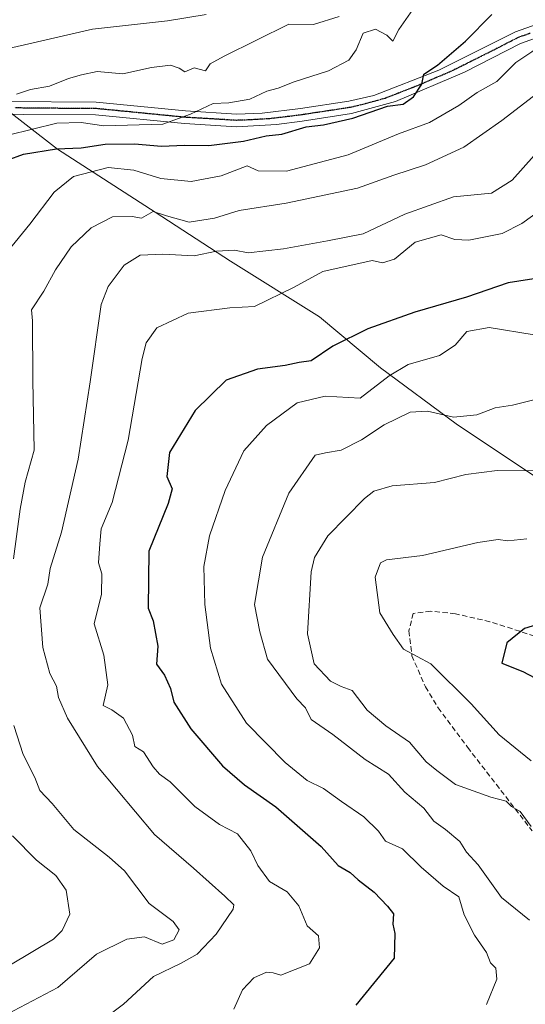
# Model space of a CAD drawing. Units: metres. Extents: x 597182 to 600626, y 4731429 to 4733791.
# Drawn here: x 597449 to 597546, y 4733282 to 4733471 of the extents above; entities that cross this region are included whole.
import ezdxf

# ---------------------------------------------------------------- set-up
doc = ezdxf.new("R2010")
doc.units = ezdxf.units.M
doc.header["$MEASUREMENT"] = 0
for name, pattern in [('TRAZO_Y_PUNTO', [1, 0.5, -0.25, 0, -0.25]), ('TRAZOS2', [0.375, 0.25, -0.125]), ('TRAZOSX2', [1.5, 1, -0.5])]:
    doc.linetypes.add(name, pattern=pattern)
for name, color, linetype, lineweight in [('Camino', 19, 'Continuous', 0), ('Camino Cxs', 19, 'Continuous', 0), ('Camino eje', 39, 'TRAZO_Y_PUNTO', 13), ('Curva de nivel maestra', 36, 'Continuous', 30), ('Curva de nivel normal', 36, 'Continuous', 0), ('Entidad de ámbito territorial', 19, 'Continuous', 0), ('Entidad de ámbito territorial CxS', 92, 'Continuous', 0), ('Municipio', 9, 'Continuous', 13), ('Municipio CxS', 142, 'Continuous', 0), ('Ruta', 19, 'TRAZOS2', 30), ('Senda', 19, 'TRAZOSX2', 0)]:
    doc.layers.add(name, color=color, linetype=linetype, lineweight=lineweight)

# ---------------------------------------------------------------- blocks, each defined once
blk = doc.blocks.new('*U166')
at = {"layer": 'Curva de nivel normal', "color": 36, "linetype": 'Continuous', "lineweight": 0}
blk.add_polyline3d([(597550.19, 4733398.63, 685), (597544.05, 4733397.08, 685), (597540.71, 4733396.59, 685), (597537.17, 4733395.22, 685), (597532.71, 4733394.75, 685), (597527.67, 4733395.92, 685), (597524.33, 4733395.76, 685), (597519.33, 4733393.31, 685), (597515, 4733390.39, 685), (597511.1, 4733388.45, 685), (597508.07, 4733387.94, 685), (597506.1, 4733387.47, 685), (597501.04, 4733380.13, 685), (597495.99, 4733367.85, 685), (597494.43, 4733358.72, 685), (597495.48, 4733353.48, 685), (597496.91, 4733348.24, 685), (597502.54, 4733340.61, 685), (597504.25, 4733338.83, 685), (597505.33, 4733336.63, 685), (597509.46, 4733333.73, 685), (597515.68, 4733328.92, 685), (597520.17, 4733326.08, 685), (597523.33, 4733322.65, 685), (597526.98, 4733319.56, 685), (597528.92, 4733317.04, 685), (597531.18, 4733315.46, 685), (597533.89, 4733313.12, 685), (597535.18, 4733311.09, 685), (597537.43, 4733308.63, 685), (597541.9, 4733302.37, 685), (597547.33, 4733298, 685)], dxfattribs=at)
blk = doc.blocks.new('*U172')
at = {"layer": 'Curva de nivel normal', "color": 36, "linetype": 'Continuous', "lineweight": 0}
blk.add_polyline3d([(597549.46, 4733434.66, 670), (597545.83, 4733432.02, 670), (597542.04, 4733430.12, 670), (597535.67, 4733428.82, 670), (597532.92, 4733428.99, 670), (597530.33, 4733429.86, 670), (597525.33, 4733428.48, 670), (597521.33, 4733425.21, 670), (597519.05, 4733424.47, 670), (597517.03, 4733424.91, 670), (597507.59, 4733422.78, 670), (597502.04, 4733419.8, 670), (597494.41, 4733416.06, 670), (597489.69, 4733415.82, 670), (597481.67, 4733414.8, 670), (597475.65, 4733411.95, 670), (597473.6, 4733409.07, 670), (597472.82, 4733406.09, 670), (597470.15, 4733390.32, 670), (597467.04, 4733378.33, 670), (597464.95, 4733373.3, 670), (597464.66, 4733370.4, 670), (597464.44, 4733366.78, 670), (597465.04, 4733364.61, 670), (597465.01, 4733360.69, 670), (597463.62, 4733355, 670), (597465.45, 4733349, 670), (597466.22, 4733343.25, 670), (597465.3, 4733339.3, 670), (597466.96, 4733338.45, 670), (597469.21, 4733336.83, 670), (597470.95, 4733333.62, 670), (597471.39, 4733331.39, 670), (597473.08, 4733330.39, 670), (597474.94, 4733327.52, 670), (597476.13, 4733326.1, 670), (597478.22, 4733324.62, 670), (597482.92, 4733319.85, 670), (597487.68, 4733316.41, 670), (597491.13, 4733314.61, 670), (597493.73, 4733311.32, 670), (597495.04, 4733308.52, 670), (597497.33, 4733305.44, 670), (597500.7, 4733303.46, 670), (597502.98, 4733300.76, 670), (597504.57, 4733296.9, 670), (597506.74, 4733295, 670), (597506.95, 4733292.68, 670), (597504.98, 4733289.57, 670), (597499.51, 4733287.39, 670), (597498.03, 4733287.87, 670), (597496.7, 4733287.98, 670), (597494.3, 4733286.87, 670), (597492.13, 4733284.56, 670), (597490.44, 4733280.86, 670)], dxfattribs=at)
blk = doc.blocks.new('*U175')
at = {"layer": 'Curva de nivel normal', "color": 36, "linetype": 'Continuous', "lineweight": 0}
blk.add_polyline3d([(597448.67, 4733456.94, 640), (597451.33, 4733457.8, 640), (597455, 4733458.5, 640), (597458.67, 4733459.95, 640), (597461.13, 4733460.65, 640), (597464.18, 4733461.3, 640), (597469.13, 4733460.84, 640), (597474.6, 4733462.03, 640), (597478.26, 4733462.48, 640), (597479.96, 4733461.96, 640), (597481.02, 4733461.22, 640), (597482.85, 4733461.98, 640), (597485.03, 4733461.43, 640), (597485.89, 4733462.77, 640), (597488.57, 4733464.23, 640), (597501, 4733470.39, 640), (597505.8, 4733470.35, 640), (597510.68, 4733471.88, 640)], dxfattribs=at)
blk = doc.blocks.new('*U181')
at = {"layer": 'Curva de nivel normal', "color": 36, "linetype": 'Continuous', "lineweight": 0}
blk.add_polyline3d([(597465.59, 4733279.09, 665), (597469.24, 4733281.84, 665), (597474.98, 4733287.18, 665), (597480.35, 4733289.7, 665), (597483.39, 4733291.46, 665), (597487.08, 4733295.29, 665), (597490.35, 4733300.09, 665), (597490.45, 4733300.97, 665), (597488.71, 4733302.64, 665), (597482.67, 4733308, 665), (597475.17, 4733314.5, 665), (597464.25, 4733327.58, 665), (597458.45, 4733336.87, 665), (597456.75, 4733340.81, 665), (597456.35, 4733343, 665), (597455.09, 4733345.45, 665), (597453.73, 4733350.47, 665), (597453.16, 4733358.12, 665), (597454.65, 4733362.67, 665), (597455.15, 4733365.67, 665), (597457.28, 4733372.67, 665), (597460.49, 4733386.67, 665), (597462.83, 4733401.55, 665), (597464.94, 4733416.44, 665), (597466.31, 4733419.9, 665), (597469.36, 4733424.04, 665), (597472.42, 4733425.92, 665), (597476.78, 4733426.12, 665), (597482.82, 4733425.82, 665), (597487.09, 4733426.75, 665), (597490.55, 4733426.89, 665), (597493.2, 4733426.41, 665), (597500.01, 4733427.18, 665), (597508.46, 4733428.73, 665), (597515.33, 4733430.08, 665), (597523.33, 4733433.83, 665), (597532.67, 4733437.16, 665), (597540, 4733437.89, 665), (597544, 4733440.36, 665), (597550.33, 4733447.52, 665)], dxfattribs=at)
blk = doc.blocks.new('*U185')
at = {"layer": 'Curva de nivel normal', "color": 36, "linetype": 'Continuous', "lineweight": 0}
blk.add_polyline3d([(597548.18, 4733410.62, 680), (597539.56, 4733412, 680), (597535.27, 4733411.25, 680), (597533, 4733408.61, 680), (597530, 4733406.67, 680), (597524, 4733404.94, 680), (597520.33, 4733402.74, 680), (597514.75, 4733398.44, 680), (597508, 4733398.84, 680), (597502.62, 4733397.54, 680), (597496.72, 4733393.2, 680), (597492.38, 4733388.33, 680), (597488.79, 4733380.67, 680), (597485.79, 4733371.92, 680), (597484.7, 4733366.02, 680), (597484.86, 4733358.73, 680), (597485.96, 4733350.34, 680), (597488.06, 4733343.4, 680), (597492.91, 4733335.91, 680), (597500.3, 4733328.3, 680), (597504.52, 4733324.85, 680), (597507.68, 4733323.34, 680), (597511.15, 4733320.82, 680), (597515.48, 4733317.86, 680), (597518.3, 4733315.14, 680), (597519.62, 4733313.21, 680), (597522.86, 4733311.7, 680), (597526.45, 4733308.17, 680), (597530.73, 4733304.54, 680), (597533.7, 4733302.5, 680), (597534.75, 4733299, 680), (597536.76, 4733295.09, 680), (597539.06, 4733291.78, 680), (597539.79, 4733289.77, 680), (597540.83, 4733288.74, 680), (597541.04, 4733286.61, 680), (597539.03, 4733281.75, 680)], dxfattribs=at)
blk = doc.blocks.new('*U186')
at = {"layer": 'Curva de nivel normal', "color": 36, "linetype": 'Continuous', "lineweight": 0}
blk.add_polyline3d([(597444.54, 4733465.11, 635), (597463.26, 4733469.41, 635), (597477.67, 4733471.04, 635), (597485.14, 4733472.25, 635)], dxfattribs=at)
blk = doc.blocks.new('*U190')
at = {"layer": 'Curva de nivel normal', "color": 36, "linetype": 'Continuous', "lineweight": 0}
blk.add_polyline3d([(597437.64, 4733446.71, 645), (597456.44, 4733451.33, 645), (597461.11, 4733451.5, 645), (597465.44, 4733450.82, 645), (597476.78, 4733451.16, 645), (597482.12, 4733453.09, 645), (597486.45, 4733455.12, 645), (597489.46, 4733455.24, 645), (597493.53, 4733455.99, 645), (597496.8, 4733457.48, 645), (597499, 4733458.1, 645), (597502.08, 4733459.29, 645), (597508.67, 4733461.44, 645), (597512.57, 4733463.48, 645), (597513.96, 4733465.48, 645), (597515.29, 4733468.66, 645), (597517.72, 4733469.44, 645), (597519.84, 4733468.28, 645), (597521.01, 4733467.11, 645), (597522.17, 4733469.39, 645), (597524.89, 4733473.2, 645)], dxfattribs=at)
blk = doc.blocks.new('*U198')
at = {"layer": 'Curva de nivel normal', "color": 36, "linetype": 'Continuous', "lineweight": 0}
blk.add_polyline3d([(597546.78, 4733371.35, 695), (597543.17, 4733370.98, 695), (597541.26, 4733371.26, 695), (597537.36, 4733370.69, 695), (597526.71, 4733368.19, 695), (597519.78, 4733367.33, 695), (597518.64, 4733366.72, 695), (597517.65, 4733364.01, 695), (597518.55, 4733357.12, 695), (597521.12, 4733352.98, 695), (597523.05, 4733350.14, 695), (597528.35, 4733347.34, 695), (597536.12, 4733339.63, 695), (597541.47, 4733333.66, 695), (597547.64, 4733328.64, 695)], dxfattribs=at)
blk = doc.blocks.new('*U205')
at = {"layer": 'Curva de nivel normal', "color": 36, "linetype": 'Continuous', "lineweight": 0}
for points in [[(597552.23, 4733459.73, 660), (597541.98, 4733451.84, 660), (597534.67, 4733446.76, 660), (597527.33, 4733443.31, 660), (597521.23, 4733441.37, 660), (597514.24, 4733438.84, 660), (597500.51, 4733435.93, 660), (597491.47, 4733434.55, 660), (597486.76, 4733433.09, 660), (597481.89, 4733432.31, 660), (597477.48, 4733433.49, 660), (597474.94, 4733434.36, 660), (597472.7, 4733433.04, 660), (597470.92, 4733433.38, 660), (597467.09, 4733433.35, 660), (597463, 4733431.2, 660), (597459.16, 4733427.53, 660), (597456.17, 4733423.12, 660), (597453.93, 4733419, 660), (597451.51, 4733415.46, 660), (597451.73, 4733413.29, 660), (597451.82, 4733401.82, 660), (597452.08, 4733388.42, 660), (597450.29, 4733382.24, 660), (597449.34, 4733377.1, 660), (597448.08, 4733367.54, 660)], [(597448.14, 4733335.47, 660), (597449.96, 4733329.87, 660), (597452.2, 4733325.44, 660), (597453.17, 4733322.96, 660), (597455.53, 4733320.46, 660), (597459.69, 4733315.42, 660), (597466.45, 4733310.09, 660), (597469.4, 4733307.48, 660), (597474.17, 4733301.17, 660), (597478.76, 4733297.76, 660), (597479.96, 4733296.15, 660), (597478.89, 4733294.23, 660), (597476.67, 4733293.35, 660), (597473.3, 4733294.76, 660), (597469.89, 4733294.31, 660), (597464.05, 4733291.48, 660), (597456.6, 4733285.04, 660), (597445.62, 4733279.28, 660)]]:
    blk.add_polyline3d(points, dxfattribs=at)
blk = doc.blocks.new('*U208')
at = {"layer": 'Curva de nivel normal', "color": 36, "linetype": 'Continuous', "lineweight": 0}
blk.add_polyline3d([(597548.39, 4733384.47, 690), (597541.11, 4733384.54, 690), (597535.09, 4733383.75, 690), (597529.06, 4733382.23, 690), (597520.92, 4733381.58, 690), (597517.36, 4733380.53, 690), (597515.55, 4733379.15, 690), (597508.53, 4733371.92, 690), (597505.96, 4733367.77, 690), (597505.34, 4733365, 690), (597504.64, 4733353.06, 690), (597505.88, 4733347.32, 690), (597509.05, 4733344.01, 690), (597511.09, 4733342.94, 690), (597513.2, 4733342.17, 690), (597516.09, 4733338.43, 690), (597519.69, 4733335.36, 690), (597524.22, 4733332.22, 690), (597527.44, 4733328.44, 690), (597529.46, 4733326.79, 690), (597533.08, 4733324.11, 690), (597539.86, 4733321.63, 690), (597542.84, 4733320.87, 690), (597543.86, 4733319.86, 690), (597545.54, 4733318.88, 690), (597547.66, 4733316, 690)], dxfattribs=at)
blk = doc.blocks.new('*U211')
at = {"layer": 'Curva de nivel normal', "color": 36, "linetype": 'Continuous', "lineweight": 0}
for points in [[(597447.51, 4733289.4, 655), (597455.76, 4733294.32, 655), (597457.45, 4733296, 655), (597458.9, 4733299.15, 655), (597458.19, 4733303.76, 655), (597456.24, 4733306.57, 655), (597452.53, 4733309.53, 655), (597447.86, 4733314.19, 655)], [(597446.99, 4733426.72, 655), (597451.21, 4733431.9, 655), (597455.9, 4733438.06, 655), (597459.63, 4733441.06, 655), (597466.26, 4733442.82, 655), (597471.24, 4733442.32, 655), (597476.43, 4733440.69, 655), (597482.25, 4733440.13, 655), (597488.03, 4733441.23, 655), (597493, 4733443.17, 655), (597495.11, 4733442.19, 655), (597500.6, 4733442.14, 655), (597512.45, 4733445.27, 655), (597522.14, 4733449.3, 655), (597528.06, 4733451.49, 655), (597533.69, 4733454.74, 655), (597537.22, 4733457.26, 655), (597541, 4733459.38, 655), (597544.67, 4733463.03, 655), (597547.77, 4733465.1, 655), (597552.55, 4733468.7, 655), (597554.49, 4733472.89, 655)]]:
    blk.add_polyline3d(points, dxfattribs=at)
blk = doc.blocks.new('*U213')
at = {"layer": 'Curva de nivel maestra', "color": 36, "linetype": 'Continuous', "lineweight": 30}
blk.add_polyline3d([(597553.67, 4733356.36, 700), (597546.33, 4733354.12, 700), (597542.95, 4733351.37, 700), (597541.98, 4733347.47, 700), (597546.05, 4733345.82, 700), (597550.63, 4733343.38, 700)], dxfattribs=at)
blk = doc.blocks.new('*U215')
at = {"layer": 'Curva de nivel maestra', "color": 36, "linetype": 'Continuous', "lineweight": 30}
blk.add_polyline3d([(597550.18, 4733421.7, 675), (597543.23, 4733420.65, 675), (597535.19, 4733417.86, 675), (597525.28, 4733414.95, 675), (597516.19, 4733411.78, 675), (597509.46, 4733408.44, 675), (597505.33, 4733405.62, 675), (597503, 4733405.32, 675), (597500.33, 4733404.72, 675), (597495, 4733404.03, 675), (597489, 4733401.88, 675), (597483.01, 4733396.04, 675), (597478.08, 4733387.97, 675), (597477.58, 4733383.34, 675), (597478.59, 4733381, 675), (597477.83, 4733378.19, 675), (597474.08, 4733369, 675), (597473.97, 4733358.05, 675), (597474.96, 4733355.62, 675), (597475.81, 4733350.72, 675), (597475.59, 4733347.24, 675), (597477.12, 4733345.12, 675), (597478.24, 4733342.58, 675), (597478.93, 4733339.93, 675), (597482.17, 4733334.78, 675), (597488.25, 4733327.66, 675), (597492.48, 4733324, 675), (597498.5, 4733319.83, 675), (597507.22, 4733312.14, 675), (597510.51, 4733308.51, 675), (597512.8, 4733307.14, 675), (597514.39, 4733305.72, 675), (597517.41, 4733303.41, 675), (597520, 4733300.67, 675), (597521.16, 4733299.2, 675), (597521.05, 4733297.19, 675), (597521.39, 4733295.42, 675), (597521.3, 4733290.67, 675), (597513.91, 4733281.65, 675)], dxfattribs=at)
blk = doc.blocks.new('*U217')
at = {"layer": 'Curva de nivel maestra', "color": 36, "linetype": 'Continuous', "lineweight": 30}
blk.add_polyline3d([(597446.85, 4733444.26, 650), (597450, 4733445.4, 650), (597456.33, 4733446.39, 650), (597461.08, 4733446.59, 650), (597465.72, 4733447.28, 650), (597471.36, 4733447.36, 650), (597476.57, 4733446.94, 650), (597480.96, 4733447.09, 650), (597485.67, 4733447.08, 650), (597492.33, 4733447.9, 650), (597496.67, 4733448.94, 650), (597499.67, 4733449.24, 650), (597504.33, 4733450.64, 650), (597507.67, 4733451.01, 650), (597513.33, 4733452.34, 650), (597520, 4733454.63, 650), (597523, 4733455.03, 650), (597525, 4733456.4, 650), (597526.58, 4733458.86, 650), (597526.97, 4733460.8, 650), (597529.62, 4733462.53, 650), (597535.02, 4733467.13, 650), (597540.06, 4733472.28, 650)], dxfattribs=at)

msp = doc.modelspace()

# ---------------------------------------------------------------- linework, layer by layer
at = {"layer": 'Camino', "color": 19, "linetype": 'Continuous', "lineweight": 0}
for points in [[(597446.7, 4733455.52, 640.49), (597464, 4733455.37, 642.6), (597481.18, 4733453.69, 644.93), (597490.94, 4733453.11, 646.09), (597495.92, 4733453.28, 646.35), (597503.26, 4733454.15, 646.73), (597512.57, 4733455.56, 647.93), (597517.39, 4733456.69, 649.2), (597529.85, 4733461.56, 650.52), (597544.63, 4733468.94, 653.07), (597549.85, 4733470.78, 654)], [(597550.26, 4733468.34, 654.6), (597545.59, 4733466.7, 654.18), (597534.83, 4733461.18, 652.31), (597521.55, 4733455.5, 650.8), (597513.07, 4733453.18, 648.77), (597503.59, 4733451.74, 648.43), (597498.64, 4733451.11, 648.22), (597490.93, 4733450.67, 647.82), (597480.99, 4733451.26, 646.2), (597463.87, 4733452.94, 643.78), (597449.95, 4733453.03, 641.89), (597431.79, 4733453.43, 639.22)]]:
    msp.add_polyline3d(points, dxfattribs=at)
at = {"layer": 'Camino Cxs', "color": 19, "linetype": 'Continuous', "lineweight": 0}
for points in [[(597446.7, 4733455.52, 640.49), (597464, 4733455.37, 642.6), (597481.18, 4733453.69, 644.93), (597490.94, 4733453.11, 646.09), (597495.92, 4733453.28, 646.35), (597503.26, 4733454.15, 646.73), (597512.57, 4733455.56, 647.93), (597517.39, 4733456.69, 649.2), (597529.85, 4733461.56, 650.52), (597544.63, 4733468.94, 653.07), (597549.85, 4733470.78, 654)], [(597550.26, 4733468.34, 654.6), (597545.59, 4733466.7, 654.18), (597534.83, 4733461.18, 652.31), (597521.55, 4733455.5, 650.8), (597513.07, 4733453.18, 648.77), (597503.59, 4733451.74, 648.43), (597498.64, 4733451.11, 648.22), (597490.93, 4733450.67, 647.82), (597480.99, 4733451.26, 646.2), (597463.87, 4733452.94, 643.78), (597449.95, 4733453.03, 641.89), (597431.79, 4733453.43, 639.22)]]:
    msp.add_polyline3d(points, dxfattribs=at)
at = {"layer": 'Camino eje', "color": 39, "linetype": 'TRAZO_Y_PUNTO', "lineweight": 13}
msp.add_polyline3d([(597547.45, 4733468.64, 653.81), (597545.11, 4733467.82, 653.61), (597539.73, 4733465.06, 652.38), (597532.34, 4733461.37, 651.42), (597525.7, 4733458.53, 649.92), (597519.47, 4733456.1, 649.96), (597515.23, 4733454.94, 649.16), (597512.82, 4733454.37, 648.24), (597508.08, 4733453.65, 647.41), (597503.43, 4733452.95, 647.37), (597500.95, 4733452.63, 647.33), (597497.28, 4733452.2, 647.22), (597493.43, 4733451.98, 647.09), (597490.94, 4733451.89, 646.96), (597481.09, 4733452.48, 645.57), (597472.53, 4733453.32, 644.22), (597463.94, 4733454.16, 642.92), (597456.98, 4733454.2, 642.47), (597448.33, 4733454.28, 641.01)], dxfattribs=at)
at = {"layer": 'Entidad de ámbito territorial', "color": 19, "linetype": 'Continuous', "lineweight": 0}
msp.add_polyline3d([(597444.43, 4733455.69, 640.1), (597456.55, 4733446.35, 649.69), (597475.29, 4733434.25, 659.69), (597489.83, 4733424.8, 665.51), (597506.91, 4733414.09, 673.25), (597518.65, 4733404.24, 677.96), (597533.19, 4733393.52, 685.75), (597565.84, 4733371.71, 694.47), (597587.13, 4733356.96, 699.33), (597611.87, 4733340.45, 705.82), (597636.61, 4733322.16, 710.96), (597647.57, 4733315.86, 711.06), (597660.06, 4733310.08, 711.98), (597684.13, 4733298.78, 713.39), (597714.2, 4733283.59, 715.34), (597726.94, 4733277.16, 718.85)], dxfattribs=at)
at = {"layer": 'Entidad de ámbito territorial CxS', "color": 92, "linetype": 'Continuous', "lineweight": 0}
for points in [[(597726.94, 4733277.16, 718.85), (597714.2, 4733283.59, 715.34), (597684.13, 4733298.78, 713.39), (597660.06, 4733310.08, 711.98), (597647.57, 4733315.86, 711.06), (597636.61, 4733322.16, 710.96), (597611.87, 4733340.45, 705.82), (597587.13, 4733356.96, 699.33), (597565.84, 4733371.71, 694.47), (597533.19, 4733393.52, 685.75), (597518.65, 4733404.24, 677.96), (597506.91, 4733414.09, 673.25), (597489.83, 4733424.8, 665.51), (597475.29, 4733434.25, 659.69), (597456.55, 4733446.35, 649.69), (597444.43, 4733455.69, 640.1)], [(597726.94, 4733277.15, 718.85), (597714.2, 4733283.59, 715.34), (597684.13, 4733298.78, 713.39), (597660.06, 4733310.08, 711.98), (597647.57, 4733315.86, 711.06), (597636.61, 4733322.16, 710.96), (597611.87, 4733340.45, 705.82), (597587.13, 4733356.96, 699.33), (597565.84, 4733371.71, 694.47), (597533.19, 4733393.52, 685.75), (597518.65, 4733404.24, 677.96), (597506.91, 4733414.09, 673.25), (597489.83, 4733424.8, 665.51), (597475.29, 4733434.25, 659.69), (597456.55, 4733446.35, 649.69), (597444.43, 4733455.69, 640.1)]]:
    msp.add_polyline3d(points, dxfattribs=at)
at = {"layer": 'Municipio', "color": 9, "linetype": 'Continuous', "lineweight": 13}
msp.add_polyline3d([(597444.43, 4733455.69, 640.1), (597456.55, 4733446.35, 649.69), (597475.29, 4733434.25, 659.69), (597489.83, 4733424.8, 665.51), (597506.91, 4733414.09, 673.25), (597518.65, 4733404.24, 677.96), (597533.19, 4733393.52, 685.75), (597565.84, 4733371.71, 694.47), (597587.13, 4733356.96, 699.33), (597611.87, 4733340.45, 705.82), (597636.61, 4733322.16, 710.96), (597647.57, 4733315.86, 711.06), (597660.06, 4733310.08, 711.98), (597684.13, 4733298.78, 713.39), (597714.2, 4733283.59, 715.34), (597726.94, 4733277.16, 718.85)], dxfattribs=at)
msp.add_polyline3d([(597444.43, 4733455.69, 640.1), (597456.55, 4733446.35, 649.69), (597475.29, 4733434.25, 659.69), (597489.83, 4733424.8, 665.51), (597506.91, 4733414.09, 673.25), (597518.65, 4733404.24, 677.96), (597533.19, 4733393.52, 685.75), (597565.84, 4733371.71, 694.47), (597587.13, 4733356.96, 699.33), (597611.87, 4733340.45, 705.82), (597636.61, 4733322.16, 710.96), (597647.57, 4733315.86, 711.06), (597660.06, 4733310.08, 711.98), (597684.13, 4733298.78, 713.39), (597714.2, 4733283.59, 715.34), (597726.94, 4733277.16, 718.85)], dxfattribs=at)
at = {"layer": 'Municipio CxS', "color": 142, "linetype": 'Continuous', "lineweight": 0}
for points in [[(597444.43, 4733455.69, 640.1), (597456.55, 4733446.35, 649.69), (597475.29, 4733434.25, 659.69), (597489.83, 4733424.8, 665.51), (597506.91, 4733414.09, 673.25), (597518.65, 4733404.24, 677.96), (597533.19, 4733393.52, 685.75), (597565.84, 4733371.71, 694.47), (597587.13, 4733356.96, 699.33), (597611.87, 4733340.45, 705.82), (597636.61, 4733322.16, 710.96), (597647.57, 4733315.86, 711.06), (597660.06, 4733310.08, 711.98), (597684.13, 4733298.78, 713.39), (597714.2, 4733283.59, 715.34), (597726.94, 4733277.16, 718.85)], [(597726.94, 4733277.16, 718.85), (597714.2, 4733283.59, 715.34), (597684.13, 4733298.78, 713.39), (597660.06, 4733310.08, 711.98), (597647.57, 4733315.86, 711.06), (597636.61, 4733322.16, 710.96), (597611.87, 4733340.45, 705.82), (597587.13, 4733356.96, 699.33), (597565.84, 4733371.71, 694.47), (597533.19, 4733393.52, 685.75), (597518.65, 4733404.24, 677.96), (597506.91, 4733414.09, 673.25), (597489.83, 4733424.8, 665.51), (597475.29, 4733434.25, 659.69), (597456.55, 4733446.35, 649.69), (597444.43, 4733455.69, 640.1)], [(597444.43, 4733455.69, 640.1), (597456.55, 4733446.35, 649.69), (597475.29, 4733434.25, 659.69), (597489.83, 4733424.8, 665.51), (597506.91, 4733414.09, 673.25), (597518.65, 4733404.24, 677.96), (597533.19, 4733393.52, 685.75), (597565.84, 4733371.71, 694.47), (597587.13, 4733356.96, 699.33), (597611.87, 4733340.45, 705.82), (597636.61, 4733322.16, 710.96), (597647.57, 4733315.86, 711.06), (597660.06, 4733310.08, 711.98), (597684.13, 4733298.78, 713.39), (597714.2, 4733283.59, 715.34), (597726.94, 4733277.15, 718.85)], [(597726.94, 4733277.15, 718.85), (597714.2, 4733283.59, 715.34), (597684.13, 4733298.78, 713.39), (597660.06, 4733310.08, 711.98), (597647.57, 4733315.86, 711.06), (597636.61, 4733322.16, 710.96), (597611.87, 4733340.45, 705.82), (597587.13, 4733356.96, 699.33), (597565.84, 4733371.71, 694.47), (597533.19, 4733393.52, 685.75), (597518.65, 4733404.24, 677.96), (597506.91, 4733414.09, 673.25), (597489.83, 4733424.8, 665.51), (597475.29, 4733434.25, 659.69), (597456.55, 4733446.35, 649.69), (597444.43, 4733455.69, 640.1)]]:
    msp.add_polyline3d(points, dxfattribs=at)
at = {"layer": 'Ruta', "color": 19, "linetype": 'TRAZOS2', "lineweight": 30}
msp.add_polyline3d([(597547.45, 4733468.64, 653.81), (597545.11, 4733467.82, 653.61), (597539.73, 4733465.06, 652.38), (597532.34, 4733461.37, 651.42), (597525.7, 4733458.53, 649.92), (597519.47, 4733456.1, 649.96), (597515.23, 4733454.94, 649.16), (597512.82, 4733454.37, 648.24), (597508.08, 4733453.65, 647.41), (597503.43, 4733452.95, 647.37), (597500.95, 4733452.63, 647.33), (597497.28, 4733452.2, 647.22), (597493.43, 4733451.98, 647.09), (597490.94, 4733451.89, 646.96), (597481.09, 4733452.48, 645.57), (597472.53, 4733453.32, 644.22), (597463.94, 4733454.16, 642.92), (597456.98, 4733454.2, 642.47), (597448.33, 4733454.28, 641.01)], dxfattribs=at)
at = {"layer": 'Senda', "color": 19, "linetype": 'TRAZOSX2', "lineweight": 0}
msp.add_polyline3d([(597552.57, 4733351.26, 701.07), (597539.71, 4733355.42, 699.12), (597533.07, 4733356.94, 698.01), (597528.32, 4733357.44, 697.01), (597524.95, 4733357.02, 696.25), (597524.11, 4733353.66, 695.61), (597524.69, 4733348.88, 694.85), (597527.29, 4733342.89, 693.82), (597529.75, 4733338.86, 692.98), (597535.39, 4733331.26, 692.06), (597547.83, 4733315.18, 689.96)], dxfattribs=at)

# ---------------------------------------------------------------- block references
at = {"layer": 'Curva de nivel maestra', "color": 36, "linetype": 'Continuous', "lineweight": 30}
for name in ['*U217', '*U215', '*U213']:
    msp.add_blockref(name, (0, 0), dxfattribs=at)
at = {"layer": 'Curva de nivel normal', "color": 36, "linetype": 'Continuous', "lineweight": 0}
for name in ['*U186', '*U211', '*U205', '*U181', '*U172', '*U185', '*U166', '*U208', '*U198', '*U175', '*U190']:
    msp.add_blockref(name, (0, 0), dxfattribs=at)

doc.saveas('drawing.dxf')
